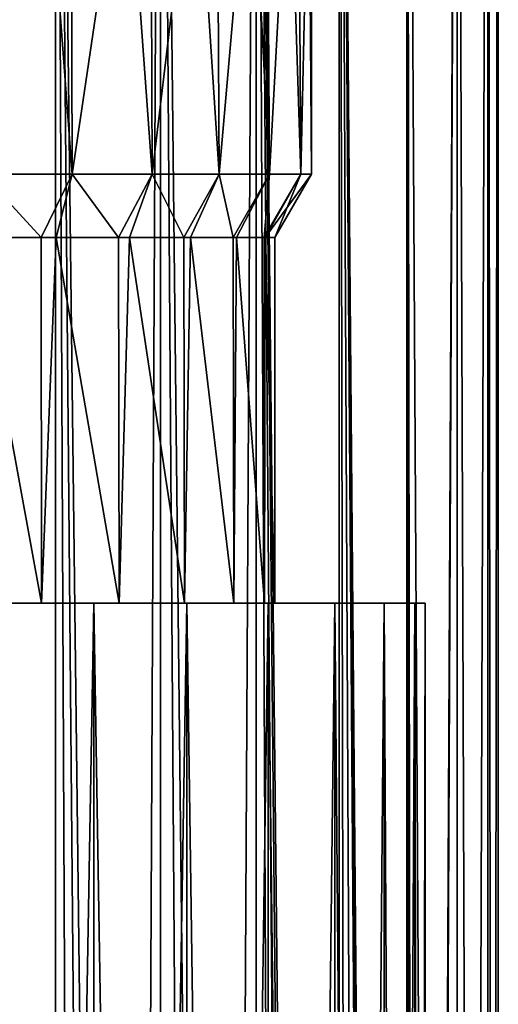
# Model space of a CAD drawing. Units: metres. Extents: x -0.154 to 0.039, y -0.259 to -0.037.
# Drawn here: x -0.112 to -0.1, y -0.093 to -0.069 of the extents above; entities that cross this region are included whole.
import ezdxf

# ---------------------------------------------------------------- set-up
doc = ezdxf.new("R2010")
doc.units = ezdxf.units.M
doc.layers.add('Object', color=252, linetype='CONTINUOUS')

msp = doc.modelspace()

# ---------------------------------------------------------------- linework, layer by layer
at = {"layer": 'Object'}
for points in [[(-0.113616, -0.0435, 0.014936), (-0.113616, -0.2587, 0.014936), (-0.110895, -0.2587, 0.014427)], [(-0.113616, -0.0435, 0.014936), (-0.110895, -0.2587, 0.014427), (-0.110895, -0.0435, 0.014427)], [(-0.110895, -0.0435, -0.014427), (-0.112918, -0.068774, -0.014855), (-0.1129, -0.0685, -0.014852)], [(-0.110895, -0.23056, -0.014427), (-0.112918, -0.068774, -0.014855), (-0.110895, -0.0435, -0.014427)], [(-0.110895, -0.0435, -0.014427), (-0.108314, -0.0435, -0.013427), (-0.109231, -0.231239, -0.013846)], [(-0.110895, -0.23056, -0.014427), (-0.110895, -0.0435, -0.014427), (-0.110044, -0.230874, -0.014158)], [(-0.110044, -0.230874, -0.014158), (-0.110895, -0.0435, -0.014427), (-0.109231, -0.231239, -0.013846)], [(-0.110895, -0.0435, 0.014427), (-0.110895, -0.2587, 0.014427), (-0.108314, -0.2587, 0.013427)], [(-0.110895, -0.0435, 0.014427), (-0.108314, -0.2587, 0.013427), (-0.108314, -0.0435, 0.013427)], [(-0.108314, -0.0435, -0.013427), (-0.108314, -0.231735, -0.013427), (-0.109231, -0.231239, -0.013846)], [(-0.10596, -0.0435, -0.01197), (-0.106981, -0.232641, -0.012677), (-0.108314, -0.0435, -0.013427)], [(-0.108314, -0.0435, -0.013427), (-0.106981, -0.232641, -0.012677), (-0.108314, -0.231735, -0.013427)], [(-0.108314, -0.0435, 0.013427), (-0.108314, -0.2587, 0.013427), (-0.10596, -0.2587, 0.01197)], [(-0.108314, -0.0435, 0.013427), (-0.10596, -0.2587, 0.01197), (-0.10596, -0.0435, 0.01197)], [(-0.10596, -0.0435, -0.01197), (-0.10596, -0.233519, -0.01197), (-0.106981, -0.232641, -0.012677)], [(-0.10506, -0.234467, -0.011234), (-0.10596, -0.233519, -0.01197), (-0.10596, -0.0435, -0.01197)], [(-0.103915, -0.0435, -0.010105), (-0.103926, -0.236052, -0.010095), (-0.10596, -0.0435, -0.01197)], [(-0.10596, -0.0435, -0.01197), (-0.103926, -0.236052, -0.010095), (-0.10446, -0.23522, -0.010673)], [(-0.10596, -0.0435, -0.01197), (-0.10446, -0.23522, -0.010673), (-0.10506, -0.234467, -0.011234)], [(-0.10596, -0.0435, 0.01197), (-0.10596, -0.2587, 0.01197), (-0.103915, -0.2587, 0.010105)], [(-0.10596, -0.0435, 0.01197), (-0.103915, -0.2587, 0.010105), (-0.103915, -0.0435, 0.010105)], [(-0.103915, -0.0435, -0.010105), (-0.103546, -0.236643, -0.009685), (-0.103926, -0.236052, -0.010095)], [(-0.102969, -0.237818, -0.008958), (-0.103546, -0.236643, -0.009685), (-0.103915, -0.0435, -0.010105)], [(-0.102247, -0.0435, -0.007896), (-0.102247, -0.240006, -0.007896), (-0.103915, -0.0435, -0.010105)], [(-0.103915, -0.0435, -0.010105), (-0.102247, -0.240006, -0.007896), (-0.102501, -0.239078, -0.008293)], [(-0.103915, -0.0435, -0.010105), (-0.102501, -0.239078, -0.008293), (-0.102969, -0.237818, -0.008958)], [(-0.103915, -0.0435, 0.010105), (-0.103915, -0.2587, 0.010105), (-0.102247, -0.2587, 0.007896)], [(-0.103915, -0.0435, 0.010105), (-0.102247, -0.2587, 0.007896), (-0.102247, -0.0435, 0.007896)], [(-0.101967, -0.241675, -0.007426), (-0.102247, -0.0435, -0.007896), (-0.101013, -0.0435, -0.005419)], [(-0.101967, -0.241675, -0.007426), (-0.102082, -0.240825, -0.007624), (-0.102247, -0.0435, -0.007896)], [(-0.102247, -0.0435, -0.007896), (-0.102082, -0.240825, -0.007624), (-0.102247, -0.240006, -0.007896)], [(-0.102247, -0.0435, 0.007896), (-0.102247, -0.2587, 0.007896), (-0.101013, -0.2587, 0.005419)], [(-0.102247, -0.0435, 0.007896), (-0.101013, -0.2587, 0.005419), (-0.101013, -0.0435, 0.005419)], [(-0.101013, -0.0435, -0.005419), (-0.101917, -0.242338, -0.007337), (-0.101967, -0.241675, -0.007426)], [(-0.101013, -0.0435, -0.005419), (-0.101013, -0.2587, -0.005419), (-0.101917, -0.242338, -0.007337)], [(-0.101013, -0.0435, 0.005419), (-0.101013, -0.2587, 0.005419), (-0.100255, -0.2587, 0.002756)], [(-0.101013, -0.0435, 0.005419), (-0.100255, -0.2587, 0.002756), (-0.100255, -0.0435, 0.002756)], [(-0.100255, -0.0435, -0.002756), (-0.100255, -0.2587, -0.002756), (-0.101013, -0.2587, -0.005419)], [(-0.100255, -0.0435, -0.002756), (-0.101013, -0.2587, -0.005419), (-0.101013, -0.0435, -0.005419)], [(-0.100255, -0.0435, 0.002756), (-0.100255, -0.2587, 0.002756), (-0.1, -0.2587)], [(-0.100255, -0.0435, 0.002756), (-0.1, -0.2587), (-0.1, -0.0435)], [(-0.1, -0.0435), (-0.1, -0.2587), (-0.100255, -0.2587, -0.002756)], [(-0.1, -0.0435), (-0.100255, -0.2587, -0.002756), (-0.100255, -0.0435, -0.002756)], [(-0.111151, -0.0635, 0.009661), (-0.112686, -0.072441, 0.010139), (-0.112699, -0.0635, 0.010091)], [(-0.112699, -0.0635, -0.010091), (-0.112686, -0.072441, -0.010139), (-0.111151, -0.0635, -0.009661)], [(-0.111151, -0.0635, 0.009661), (-0.110488, -0.072441, 0.00937), (-0.112686, -0.072441, 0.010139)], [(-0.111151, -0.0635, -0.009661), (-0.112686, -0.072441, -0.010139), (-0.110488, -0.072441, -0.00937)], [(-0.110513, -0.0635, 0.009323), (-0.110488, -0.072441, 0.00937), (-0.111151, -0.0635, 0.009661)], [(-0.110488, -0.072441, -0.00937), (-0.110513, -0.0635, -0.009323), (-0.111151, -0.0635, -0.009661)], [(-0.109164, -0.0635, 0.008608), (-0.110488, -0.072441, 0.00937), (-0.110513, -0.0635, 0.009323)], [(-0.110488, -0.072441, -0.00937), (-0.109164, -0.0635, -0.008608), (-0.110513, -0.0635, -0.009323)], [(-0.109164, -0.0635, 0.008608), (-0.108516, -0.072441, 0.008131), (-0.110488, -0.072441, 0.00937)], [(-0.108516, -0.072441, -0.008131), (-0.109164, -0.0635, -0.008608), (-0.110488, -0.072441, -0.00937)], [(-0.108552, -0.0635, 0.008088), (-0.108516, -0.072441, 0.008131), (-0.109164, -0.0635, 0.008608)], [(-0.108516, -0.072441, -0.008131), (-0.108552, -0.0635, -0.008088), (-0.109164, -0.0635, -0.008608)], [(-0.10745, -0.0635, 0.007152), (-0.108516, -0.072441, 0.008131), (-0.108552, -0.0635, 0.008088)], [(-0.108516, -0.072441, -0.008131), (-0.10745, -0.0635, -0.007152), (-0.108552, -0.0635, -0.008088)], [(-0.10745, -0.0635, 0.007152), (-0.106869, -0.072441, 0.006484), (-0.108516, -0.072441, 0.008131)], [(-0.106869, -0.072441, -0.006484), (-0.10745, -0.0635, -0.007152), (-0.108516, -0.072441, -0.008131)], [(-0.106915, -0.0635, 0.006449), (-0.106869, -0.072441, 0.006484), (-0.10745, -0.0635, 0.007152)], [(-0.106869, -0.072441, -0.006484), (-0.106915, -0.0635, -0.006449), (-0.10745, -0.0635, -0.007152)], [(-0.106089, -0.0635, 0.005362), (-0.106869, -0.072441, 0.006484), (-0.106915, -0.0635, 0.006449)], [(-0.106869, -0.072441, -0.006484), (-0.106089, -0.0635, -0.005362), (-0.106915, -0.0635, -0.006449)], [(-0.106089, -0.0635, 0.005362), (-0.10563, -0.072441, 0.004512), (-0.106869, -0.072441, 0.006484)], [(-0.10563, -0.072441, -0.004512), (-0.106089, -0.0635, -0.005362), (-0.106869, -0.072441, -0.006484)], [(-0.105684, -0.0635, 0.004487), (-0.10563, -0.072441, 0.004512), (-0.106089, -0.0635, 0.005362)], [(-0.10563, -0.072441, -0.004512), (-0.105684, -0.0635, -0.004487), (-0.106089, -0.0635, -0.005362)], [(-0.105144, -0.0635, 0.003321), (-0.10563, -0.072441, 0.004512), (-0.105684, -0.0635, 0.004487)], [(-0.10563, -0.072441, -0.004512), (-0.105144, -0.0635, -0.003321), (-0.105684, -0.0635, -0.004487)], [(-0.105144, -0.0635, 0.003321), (-0.104861, -0.072441, 0.002314), (-0.10563, -0.072441, 0.004512)], [(-0.104861, -0.072441, -0.002314), (-0.105144, -0.0635, -0.003321), (-0.10563, -0.072441, -0.004512)], [(-0.10492, -0.0635, 0.002301), (-0.104861, -0.072441, 0.002314), (-0.105144, -0.0635, 0.003321)], [(-0.104861, -0.072441, -0.002314), (-0.10492, -0.0635, -0.002301), (-0.105144, -0.0635, -0.003321)], [(-0.10492, -0.0635, 0.002301), (-0.104661, -0.0635, 0.001124), (-0.104861, -0.072441, 0.002314)], [(-0.104861, -0.072441, -0.002314), (-0.104661, -0.0635, -0.001124), (-0.10492, -0.0635, -0.002301)], [(-0.104861, -0.072441, 0.002314), (-0.104661, -0.0635, 0.001124), (-0.1046, -0.072441)], [(-0.1046, -0.072441), (-0.104661, -0.0635, -0.001124), (-0.104861, -0.072441, -0.002314)], [(-0.104661, -0.0635, 0.001124), (-0.1046, -0.0635), (-0.1046, -0.072441)], [(-0.1046, -0.072441), (-0.1046, -0.0635), (-0.104661, -0.0635, -0.001124)], [(-0.112972, -0.069044, -0.014862), (-0.112918, -0.068774, -0.014855), (-0.110895, -0.23056, -0.014427)], [(-0.11306, -0.069304, -0.014874), (-0.112972, -0.069044, -0.014862), (-0.110895, -0.23056, -0.014427)], [(-0.110895, -0.23056, -0.014427), (-0.113181, -0.06955, -0.014889), (-0.11306, -0.069304, -0.014874)], [(-0.110895, -0.23056, -0.014427), (-0.113515, -0.069985, -0.014926), (-0.113181, -0.06955, -0.014889)], [(-0.112652, -0.230112, -0.014815), (-0.113515, -0.069985, -0.014926), (-0.111716, -0.230318, -0.014636)], [(-0.111716, -0.230318, -0.014636), (-0.113515, -0.069985, -0.014926), (-0.110895, -0.23056, -0.014427)], [(-0.112686, -0.072441, -0.010139), (-0.112886, -0.074, -0.009262), (-0.111249, -0.074, -0.008689)], [(-0.111249, -0.074, 0.008689), (-0.112886, -0.074, 0.009262), (-0.112686, -0.072441, 0.010139)], [(-0.112686, -0.072441, -0.010139), (-0.111249, -0.074, -0.008689), (-0.110488, -0.072441, -0.00937)], [(-0.110488, -0.072441, 0.00937), (-0.111249, -0.074, 0.008689), (-0.112686, -0.072441, 0.010139)], [(-0.111249, -0.074, -0.008689), (-0.110878, -0.074, -0.008559), (-0.110488, -0.072441, -0.00937)], [(-0.110488, -0.072441, 0.00937), (-0.110878, -0.074, 0.008559), (-0.111249, -0.074, 0.008689)], [(-0.110488, -0.072441, -0.00937), (-0.110878, -0.074, -0.008559), (-0.109343, -0.074, -0.007595)], [(-0.109343, -0.074, 0.007595), (-0.110878, -0.074, 0.008559), (-0.110488, -0.072441, 0.00937)], [(-0.110488, -0.072441, -0.00937), (-0.109343, -0.074, -0.007595), (-0.108516, -0.072441, -0.008131)], [(-0.108516, -0.072441, 0.008131), (-0.109343, -0.074, 0.007595), (-0.110488, -0.072441, 0.00937)], [(-0.109343, -0.074, -0.007595), (-0.109077, -0.074, -0.007427), (-0.108516, -0.072441, -0.008131)], [(-0.108516, -0.072441, 0.008131), (-0.109077, -0.074, 0.007427), (-0.109343, -0.074, 0.007595)], [(-0.108516, -0.072441, -0.008131), (-0.109077, -0.074, -0.007427), (-0.107739, -0.074, -0.00609)], [(-0.107739, -0.074, 0.00609), (-0.109077, -0.074, 0.007427), (-0.108516, -0.072441, 0.008131)], [(-0.108516, -0.072441, -0.008131), (-0.107739, -0.074, -0.00609), (-0.106869, -0.072441, -0.006484)], [(-0.106869, -0.072441, 0.006484), (-0.107739, -0.074, 0.00609), (-0.108516, -0.072441, 0.008131)], [(-0.107739, -0.074, -0.00609), (-0.107573, -0.074, -0.005923), (-0.106869, -0.072441, -0.006484)], [(-0.106869, -0.072441, 0.006484), (-0.107573, -0.074, 0.005923), (-0.107739, -0.074, 0.00609)], [(-0.106869, -0.072441, -0.006484), (-0.107573, -0.074, -0.005923), (-0.106524, -0.074, -0.004255)], [(-0.106524, -0.074, 0.004255), (-0.107573, -0.074, 0.005923), (-0.106869, -0.072441, 0.006484)], [(-0.106869, -0.072441, -0.006484), (-0.106524, -0.074, -0.004255), (-0.10563, -0.072441, -0.004512)], [(-0.10563, -0.072441, 0.004512), (-0.106524, -0.074, 0.004255), (-0.106869, -0.072441, 0.006484)], [(-0.106524, -0.074, -0.004255), (-0.106441, -0.074, -0.004122), (-0.10563, -0.072441, -0.004512)], [(-0.10563, -0.072441, 0.004512), (-0.106441, -0.074, 0.004122), (-0.106524, -0.074, 0.004255)], [(-0.10563, -0.072441, -0.004512), (-0.106441, -0.074, -0.004122), (-0.105764, -0.074, -0.002188)], [(-0.105764, -0.074, 0.002188), (-0.106441, -0.074, 0.004122), (-0.10563, -0.072441, 0.004512)], [(-0.10563, -0.072441, -0.004512), (-0.105764, -0.074, -0.002188), (-0.104861, -0.072441, -0.002314)], [(-0.104861, -0.072441, -0.002314), (-0.105764, -0.074, -0.002188), (-0.105738, -0.074, -0.002114)], [(-0.104861, -0.072441, 0.002314), (-0.105738, -0.074, 0.002114), (-0.105764, -0.074, 0.002188)], [(-0.104861, -0.072441, 0.002314), (-0.105764, -0.074, 0.002188), (-0.10563, -0.072441, 0.004512)], [(-0.104861, -0.072441, -0.002314), (-0.105738, -0.074, -0.002114), (-0.1046, -0.072441)], [(-0.1046, -0.072441), (-0.105738, -0.074, -0.002114), (-0.1055, -0.074)], [(-0.1055, -0.074), (-0.105738, -0.074, 0.002114), (-0.104861, -0.072441, 0.002314)], [(-0.1046, -0.072441), (-0.1055, -0.074), (-0.104861, -0.072441, 0.002314)], [(-0.11335, -0.083, 0.009356), (-0.112886, -0.074, 0.009262), (-0.111237, -0.083, 0.008723)], [(-0.111237, -0.083, -0.008723), (-0.112886, -0.074, -0.009262), (-0.11335, -0.083, -0.009356)], [(-0.111237, -0.083, 0.008723), (-0.112886, -0.074, 0.009262), (-0.111249, -0.074, 0.008689)], [(-0.111237, -0.083, -0.008723), (-0.111249, -0.074, -0.008689), (-0.112886, -0.074, -0.009262)], [(-0.111237, -0.083, 0.008723), (-0.111249, -0.074, 0.008689), (-0.110878, -0.074, 0.008559)], [(-0.111237, -0.083, -0.008723), (-0.110878, -0.074, -0.008559), (-0.111249, -0.074, -0.008689)], [(-0.111237, -0.083, 0.008723), (-0.110878, -0.074, 0.008559), (-0.109327, -0.083, 0.00762)], [(-0.109327, -0.083, -0.00762), (-0.110878, -0.074, -0.008559), (-0.111237, -0.083, -0.008723)], [(-0.109327, -0.083, 0.00762), (-0.110878, -0.074, 0.008559), (-0.109343, -0.074, 0.007595)], [(-0.109327, -0.083, -0.00762), (-0.109343, -0.074, -0.007595), (-0.110878, -0.074, -0.008559)], [(-0.109327, -0.083, 0.00762), (-0.109343, -0.074, 0.007595), (-0.109077, -0.074, 0.007427)], [(-0.109327, -0.083, -0.00762), (-0.109077, -0.074, -0.007427), (-0.109343, -0.074, -0.007595)], [(-0.109327, -0.083, 0.00762), (-0.109077, -0.074, 0.007427), (-0.107723, -0.083, 0.006106)], [(-0.107723, -0.083, -0.006106), (-0.109077, -0.074, -0.007427), (-0.109327, -0.083, -0.00762)], [(-0.107723, -0.083, 0.006106), (-0.109077, -0.074, 0.007427), (-0.107739, -0.074, 0.00609)], [(-0.107723, -0.083, -0.006106), (-0.107739, -0.074, -0.00609), (-0.109077, -0.074, -0.007427)], [(-0.107723, -0.083, 0.006106), (-0.107739, -0.074, 0.00609), (-0.107573, -0.074, 0.005923)], [(-0.107723, -0.083, -0.006106), (-0.107573, -0.074, -0.005923), (-0.107739, -0.074, -0.00609)], [(-0.107723, -0.083, 0.006106), (-0.107573, -0.074, 0.005923), (-0.10651, -0.083, 0.004264)], [(-0.10651, -0.083, -0.004264), (-0.107573, -0.074, -0.005923), (-0.107723, -0.083, -0.006106)], [(-0.10651, -0.083, 0.004264), (-0.107573, -0.074, 0.005923), (-0.106524, -0.074, 0.004255)], [(-0.10651, -0.083, -0.004264), (-0.106524, -0.074, -0.004255), (-0.107573, -0.074, -0.005923)], [(-0.10651, -0.083, 0.004264), (-0.106524, -0.074, 0.004255), (-0.106441, -0.074, 0.004122)], [(-0.10651, -0.083, -0.004264), (-0.106441, -0.074, -0.004122), (-0.106524, -0.074, -0.004255)], [(-0.10651, -0.083, 0.004264), (-0.106441, -0.074, 0.004122), (-0.105756, -0.083, 0.002191)], [(-0.105756, -0.083, -0.002191), (-0.106441, -0.074, -0.004122), (-0.10651, -0.083, -0.004264)], [(-0.105756, -0.083, 0.002191), (-0.106441, -0.074, 0.004122), (-0.105764, -0.074, 0.002188)], [(-0.105756, -0.083, -0.002191), (-0.105764, -0.074, -0.002188), (-0.106441, -0.074, -0.004122)], [(-0.105756, -0.083, 0.002191), (-0.105764, -0.074, 0.002188), (-0.105738, -0.074, 0.002114)], [(-0.105756, -0.083, -0.002191), (-0.105738, -0.074, -0.002114), (-0.105764, -0.074, -0.002188)], [(-0.1055, -0.083), (-0.105756, -0.083, 0.002191), (-0.105738, -0.074, 0.002114)], [(-0.1055, -0.083), (-0.105738, -0.074, -0.002114), (-0.105756, -0.083, -0.002191)], [(-0.105738, -0.074, 0.002114), (-0.1055, -0.074), (-0.1055, -0.083)], [(-0.1055, -0.083), (-0.1055, -0.074), (-0.105738, -0.074, -0.002114)], [(-0.11335, -0.083, -0.009356), (-0.112425, -0.083, -0.012946), (-0.111237, -0.083, -0.008723)], [(-0.111237, -0.083, 0.008723), (-0.109949, -0.083, 0.012195), (-0.11335, -0.083, 0.009356)], [(-0.11335, -0.083, 0.009356), (-0.109949, -0.083, 0.012195), (-0.112425, -0.083, 0.012946)], [(-0.109949, -0.083, 0.012195), (-0.109949, -0.224, 0.012195), (-0.112425, -0.224, 0.012946)], [(-0.109949, -0.083, 0.012195), (-0.112425, -0.224, 0.012946), (-0.112425, -0.083, 0.012946)], [(-0.112425, -0.083, -0.012946), (-0.112425, -0.224, -0.012946), (-0.109949, -0.224, -0.012195)], [(-0.112425, -0.083, -0.012946), (-0.109949, -0.224, -0.012195), (-0.109949, -0.083, -0.012195)], [(-0.111237, -0.083, -0.008723), (-0.112425, -0.083, -0.012946), (-0.109949, -0.083, -0.012195)], [(-0.111237, -0.083, -0.008723), (-0.109949, -0.083, -0.012195), (-0.109327, -0.083, -0.00762)], [(-0.109327, -0.083, 0.00762), (-0.107666, -0.083, 0.010975), (-0.111237, -0.083, 0.008723)], [(-0.111237, -0.083, 0.008723), (-0.107666, -0.083, 0.010975), (-0.109949, -0.083, 0.012195)], [(-0.107666, -0.083, 0.010975), (-0.107666, -0.224, 0.010975), (-0.109949, -0.224, 0.012195)], [(-0.107666, -0.083, 0.010975), (-0.109949, -0.224, 0.012195), (-0.109949, -0.083, 0.012195)], [(-0.109949, -0.083, -0.012195), (-0.109949, -0.224, -0.012195), (-0.107666, -0.224, -0.010975)], [(-0.109949, -0.083, -0.012195), (-0.107666, -0.224, -0.010975), (-0.107666, -0.083, -0.010975)], [(-0.109327, -0.083, -0.00762), (-0.109949, -0.083, -0.012195), (-0.107666, -0.083, -0.010975)], [(-0.109327, -0.083, -0.00762), (-0.107666, -0.083, -0.010975), (-0.107723, -0.083, -0.006106)], [(-0.107723, -0.083, 0.006106), (-0.105666, -0.083, 0.009334), (-0.109327, -0.083, 0.00762)], [(-0.109327, -0.083, 0.00762), (-0.105666, -0.083, 0.009334), (-0.107666, -0.083, 0.010975)], [(-0.107723, -0.083, -0.006106), (-0.104025, -0.083, -0.007334), (-0.10651, -0.083, -0.004264)], [(-0.107723, -0.083, -0.006106), (-0.107666, -0.083, -0.010975), (-0.105666, -0.083, -0.009334)], [(-0.107723, -0.083, -0.006106), (-0.105666, -0.083, -0.009334), (-0.104025, -0.083, -0.007334)], [(-0.10651, -0.083, 0.004264), (-0.104025, -0.083, 0.007334), (-0.107723, -0.083, 0.006106)], [(-0.107723, -0.083, 0.006106), (-0.104025, -0.083, 0.007334), (-0.105666, -0.083, 0.009334)], [(-0.105666, -0.083, 0.009334), (-0.105666, -0.224, 0.009334), (-0.107666, -0.224, 0.010975)], [(-0.105666, -0.083, 0.009334), (-0.107666, -0.224, 0.010975), (-0.107666, -0.083, 0.010975)], [(-0.107666, -0.083, -0.010975), (-0.107666, -0.224, -0.010975), (-0.105666, -0.224, -0.009334)], [(-0.107666, -0.083, -0.010975), (-0.105666, -0.224, -0.009334), (-0.105666, -0.083, -0.009334)], [(-0.10651, -0.083, -0.004264), (-0.104025, -0.083, -0.007334), (-0.102805, -0.083, -0.005051)], [(-0.10651, -0.083, -0.004264), (-0.102805, -0.083, -0.005051), (-0.105756, -0.083, -0.002191)], [(-0.105756, -0.083, 0.002191), (-0.102054, -0.083, 0.002575), (-0.10651, -0.083, 0.004264)], [(-0.102054, -0.083, 0.002575), (-0.102805, -0.083, 0.005051), (-0.10651, -0.083, 0.004264)], [(-0.10651, -0.083, 0.004264), (-0.102805, -0.083, 0.005051), (-0.104025, -0.083, 0.007334)], [(-0.105756, -0.083, -0.002191), (-0.102805, -0.083, -0.005051), (-0.102054, -0.083, -0.002575)], [(-0.105756, -0.083, -0.002191), (-0.102054, -0.083, -0.002575), (-0.1055, -0.083)], [(-0.1055, -0.083), (-0.1018, -0.083), (-0.105756, -0.083, 0.002191)], [(-0.105756, -0.083, 0.002191), (-0.1018, -0.083), (-0.102054, -0.083, 0.002575)], [(-0.104025, -0.083, 0.007334), (-0.104025, -0.224, 0.007334), (-0.105666, -0.224, 0.009334)], [(-0.104025, -0.083, 0.007334), (-0.105666, -0.224, 0.009334), (-0.105666, -0.083, 0.009334)], [(-0.105666, -0.083, -0.009334), (-0.105666, -0.224, -0.009334), (-0.104025, -0.224, -0.007334)], [(-0.105666, -0.083, -0.009334), (-0.104025, -0.224, -0.007334), (-0.104025, -0.083, -0.007334)], [(-0.1055, -0.083), (-0.102054, -0.083, -0.002575), (-0.1018, -0.083)], [(-0.102805, -0.083, 0.005051), (-0.102805, -0.224, 0.005051), (-0.104025, -0.224, 0.007334)], [(-0.102805, -0.083, 0.005051), (-0.104025, -0.224, 0.007334), (-0.104025, -0.083, 0.007334)], [(-0.104025, -0.083, -0.007334), (-0.104025, -0.224, -0.007334), (-0.102805, -0.224, -0.005051)], [(-0.104025, -0.083, -0.007334), (-0.102805, -0.224, -0.005051), (-0.102805, -0.083, -0.005051)], [(-0.102054, -0.083, 0.002575), (-0.102054, -0.224, 0.002575), (-0.102805, -0.224, 0.005051)], [(-0.102054, -0.083, 0.002575), (-0.102805, -0.224, 0.005051), (-0.102805, -0.083, 0.005051)], [(-0.102805, -0.083, -0.005051), (-0.102805, -0.224, -0.005051), (-0.102054, -0.224, -0.002575)], [(-0.102805, -0.083, -0.005051), (-0.102054, -0.224, -0.002575), (-0.102054, -0.083, -0.002575)], [(-0.102054, -0.083, -0.002575), (-0.1018, -0.224), (-0.1018, -0.083)], [(-0.1018, -0.083), (-0.1018, -0.224), (-0.102054, -0.224, 0.002575)], [(-0.1018, -0.083), (-0.102054, -0.224, 0.002575), (-0.102054, -0.083, 0.002575)], [(-0.102054, -0.083, -0.002575), (-0.102054, -0.224, -0.002575), (-0.1018, -0.224)]]:
    msp.add_3dface(points, dxfattribs=at)

doc.saveas('drawing.dxf')
